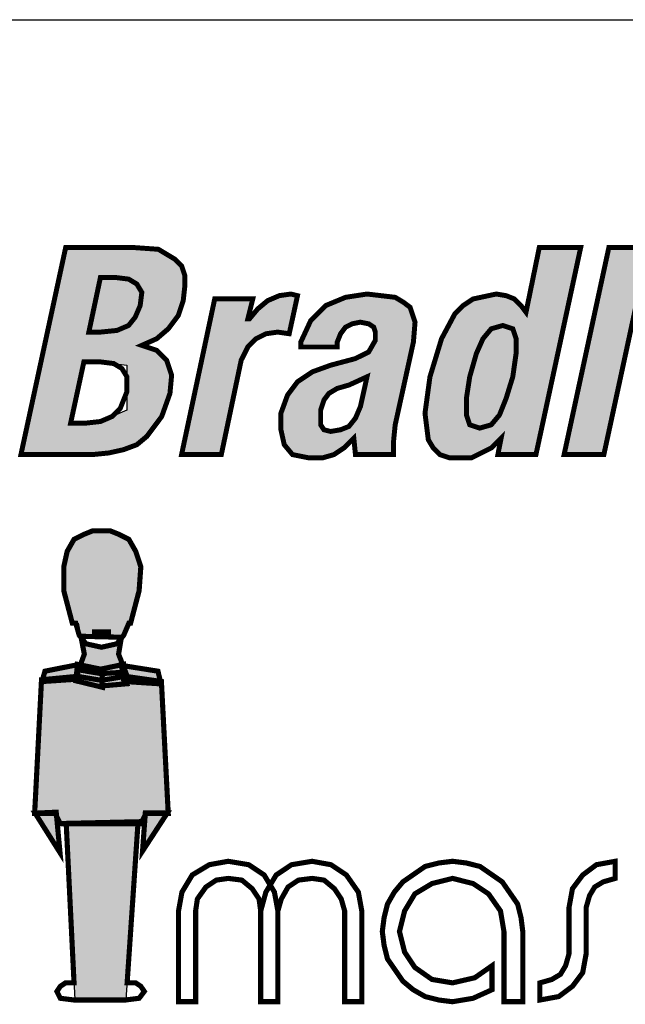
# Model space of a CAD drawing. Extents: x 0 to 22, y 0 to 17.
# Drawn here: x 15.8 to 16.1, y 13.4 to 13.9 of the extents above; entities that cross this region are included whole.
import ezdxf

# ---------------------------------------------------------------- set-up
doc = ezdxf.new("R2010")
doc.units = 0
doc.header["$LTSCALE"] = 0.25
doc.layers.add('LAYER_1', color=7, linetype='CONTINUOUS')
doc.layers.add('OBJECT', color=7, linetype='CONTINUOUS')

# ---------------------------------------------------------------- blocks, each defined once
blk = doc.blocks.new('*U204')
at = {"layer": 'OBJECT', "linetype": 'CONTINUOUS'}
for p, q in [((15.82054, 13.79597), (15.82036, 13.79515)), ((15.8547, 13.79597), (15.86609, 13.79515)), ((15.82036, 13.79515), (15.81931, 13.79027)), ((15.86609, 13.79515), (15.87422, 13.79027)), ((15.8186, 13.78702), (15.81755, 13.78214)), ((15.81931, 13.79027), (15.8186, 13.78702)), ((15.87422, 13.79027), (15.87748, 13.78702)), ((15.87748, 13.78702), (15.87911, 13.78214)), ((15.81755, 13.78214), (15.8165, 13.77726)), ((15.87911, 13.78214), (15.87911, 13.77726)), ((15.8165, 13.77726), (15.81492, 13.76994)), ((15.87911, 13.77726), (15.87829, 13.76994)), ((15.81492, 13.76994), (15.81333, 13.76262)), ((15.87829, 13.76994), (15.87585, 13.76262)), ((15.81333, 13.76262), (15.81193, 13.75611)), ((15.87585, 13.76262), (15.87097, 13.75611)), ((15.81193, 13.75611), (15.81087, 13.75123)), ((15.87097, 13.75611), (15.86528, 13.75123)), ((15.81017, 13.74797), (15.80964, 13.74553)), ((15.81087, 13.75123), (15.81017, 13.74797)), ((15.86528, 13.75123), (15.85796, 13.74797)), ((15.85796, 13.74797), (15.86528, 13.74553)), ((15.80964, 13.74553), (15.80863, 13.74083)), ((15.86528, 13.74553), (15.86998, 13.74083)), ((15.80863, 13.74083), (15.80191, 13.70974)), ((15.8297, 13.74083), (15.82298, 13.70974)), ((15.8297, 13.74083), (15.83111, 13.74065)), ((15.83111, 13.74065), (15.85063, 13.73821)), ((15.85063, 13.73821), (15.85063, 13.73333)), ((15.86998, 13.74083), (15.87016, 13.74065)), ((15.87016, 13.74065), (15.87097, 13.73821)), ((15.87097, 13.73821), (15.8726, 13.73333)), ((15.85063, 13.73333), (15.85063, 13.72438)), ((15.8726, 13.73333), (15.87178, 13.72438)), ((15.85063, 13.72438), (15.85063, 13.71613)), ((15.87178, 13.72438), (15.86884, 13.71613)), ((15.84331, 13.713), (15.83572, 13.70974)), ((15.85063, 13.71613), (15.84331, 13.713)), ((15.86772, 13.713), (15.86528, 13.70974)), ((15.86884, 13.71613), (15.86772, 13.713)), ((15.80191, 13.70974), (15.80051, 13.70323)), ((15.86528, 13.70974), (15.8604, 13.70323)), ((15.79963, 13.69917), (15.7991, 13.69673)), ((15.80051, 13.70323), (15.79963, 13.69917)), ((15.85552, 13.69917), (15.84901, 13.69673)), ((15.8604, 13.70323), (15.85552, 13.69917)), ((15.79875, 13.6951), (15.79857, 13.69429)), ((15.7991, 13.69673), (15.79875, 13.6951)), ((15.84169, 13.6951), (15.83355, 13.69429)), ((15.84901, 13.69673), (15.84169, 13.6951))]:
    blk.add_line(p, q, dxfattribs=at)
for points in [[(15.82054, 13.79597), (15.82036, 13.79515), (15.86609, 13.79515)], [(15.82036, 13.79515), (15.81931, 13.79027), (15.87422, 13.79027)], [(15.8186, 13.78702), (15.81755, 13.78214), (15.87911, 13.78214)], [(15.81931, 13.79027), (15.8186, 13.78702), (15.87748, 13.78702)], [(15.81755, 13.78214), (15.8165, 13.77726), (15.87911, 13.77726)], [(15.8165, 13.77726), (15.81492, 13.76994), (15.87829, 13.76994)], [(15.81492, 13.76994), (15.81333, 13.76262), (15.87585, 13.76262)], [(15.81333, 13.76262), (15.81193, 13.75611), (15.87097, 13.75611)], [(15.81193, 13.75611), (15.81087, 13.75123), (15.86528, 13.75123)], [(15.81017, 13.74797), (15.80964, 13.74553), (15.86528, 13.74553)], [(15.81087, 13.75123), (15.81017, 13.74797), (15.85796, 13.74797)], [(15.80964, 13.74553), (15.80863, 13.74083), (15.86998, 13.74083)], [(15.80863, 13.74083), (15.80191, 13.70974), (15.82298, 13.70974)], [(15.8297, 13.74083), (15.83111, 13.74065), (15.87016, 13.74065)], [(15.83111, 13.74065), (15.85063, 13.73821), (15.87097, 13.73821)], [(15.85063, 13.73821), (15.85063, 13.73333), (15.8726, 13.73333)], [(15.85063, 13.73333), (15.85063, 13.72438), (15.87178, 13.72438)], [(15.85063, 13.72438), (15.85063, 13.71613), (15.86884, 13.71613)], [(15.84331, 13.713), (15.83572, 13.70974), (15.86528, 13.70974)], [(15.85063, 13.71613), (15.84331, 13.713), (15.86772, 13.713)], [(15.80191, 13.70974), (15.80051, 13.70323), (15.8604, 13.70323)], [(15.79963, 13.69917), (15.7991, 13.69673), (15.84901, 13.69673)], [(15.80051, 13.70323), (15.79963, 13.69917), (15.85552, 13.69917)], [(15.79875, 13.6951), (15.79857, 13.69429), (15.83355, 13.69429)], [(15.7991, 13.69673), (15.79875, 13.6951), (15.84169, 13.6951)]]:
    blk.add_solid(points, dxfattribs=at)
at = {"layer": 'OBJECT', "linetype": 'CONTINUOUS', "extrusion": (0, 0, -1)}
for points in [[(-15.82054, 13.79597), (-15.8547, 13.79597), (-15.86609, 13.79515)], [(-15.82036, 13.79515), (-15.86609, 13.79515), (-15.87422, 13.79027)], [(-15.8186, 13.78702), (-15.87748, 13.78702), (-15.87911, 13.78214)], [(-15.81931, 13.79027), (-15.87422, 13.79027), (-15.87748, 13.78702)], [(-15.81755, 13.78214), (-15.87911, 13.78214), (-15.87911, 13.77726)], [(-15.8165, 13.77726), (-15.87911, 13.77726), (-15.87829, 13.76994)], [(-15.81492, 13.76994), (-15.87829, 13.76994), (-15.87585, 13.76262)], [(-15.81333, 13.76262), (-15.87585, 13.76262), (-15.87097, 13.75611)], [(-15.81193, 13.75611), (-15.87097, 13.75611), (-15.86528, 13.75123)], [(-15.81017, 13.74797), (-15.85796, 13.74797), (-15.86528, 13.74553)], [(-15.81087, 13.75123), (-15.86528, 13.75123), (-15.85796, 13.74797)], [(-15.80964, 13.74553), (-15.86528, 13.74553), (-15.86998, 13.74083)], [(-15.80863, 13.74083), (-15.8297, 13.74083), (-15.82298, 13.70974)], [(-15.8297, 13.74083), (-15.86998, 13.74083), (-15.87016, 13.74065)], [(-15.83111, 13.74065), (-15.87016, 13.74065), (-15.87097, 13.73821)], [(-15.85063, 13.73821), (-15.87097, 13.73821), (-15.8726, 13.73333)], [(-15.85063, 13.73333), (-15.8726, 13.73333), (-15.87178, 13.72438)], [(-15.85063, 13.72438), (-15.87178, 13.72438), (-15.86884, 13.71613)], [(-15.84331, 13.713), (-15.86772, 13.713), (-15.86528, 13.70974)], [(-15.85063, 13.71613), (-15.86884, 13.71613), (-15.86772, 13.713)], [(-15.80191, 13.70974), (-15.86528, 13.70974), (-15.8604, 13.70323)], [(-15.79963, 13.69917), (-15.85552, 13.69917), (-15.84901, 13.69673)], [(-15.80051, 13.70323), (-15.8604, 13.70323), (-15.85552, 13.69917)], [(-15.79875, 13.6951), (-15.84169, 13.6951), (-15.83355, 13.69429)], [(-15.7991, 13.69673), (-15.84901, 13.69673), (-15.84169, 13.6951)]]:
    blk.add_solid(points, dxfattribs=at)
blk = doc.blocks.new('*U205')
at = {"layer": 'OBJECT', "linetype": 'CONTINUOUS'}
for p, q in [((15.92547, 13.77238), (15.91978, 13.76994)), ((15.93117, 13.77319), (15.92547, 13.77238)), ((15.93442, 13.77238), (15.93117, 13.77319)), ((15.93442, 13.77238), (15.93389, 13.76994)), ((15.89375, 13.77075), (15.89167, 13.76099)), ((15.91246, 13.77075), (15.91002, 13.76099)), ((15.91978, 13.76994), (15.9149, 13.76587)), ((15.93389, 13.76994), (15.933, 13.76587)), ((15.9149, 13.76587), (15.91083, 13.76099)), ((15.933, 13.76587), (15.93194, 13.76099)), ((15.89167, 13.76099), (15.89029, 13.75448)), ((15.93194, 13.76099), (15.93053, 13.75448)), ((15.89011, 13.75367), (15.88959, 13.75123)), ((15.89029, 13.75448), (15.89011, 13.75367)), ((15.91896, 13.75367), (15.91408, 13.75123)), ((15.93053, 13.75448), (15.93035, 13.75367)), ((15.88873, 13.74716), (15.88734, 13.74065)), ((15.88959, 13.75123), (15.88873, 13.74716)), ((15.91002, 13.74716), (15.90676, 13.74065)), ((15.91408, 13.75123), (15.91002, 13.74716)), ((15.88734, 13.74065), (15.87748, 13.69429)), ((15.90676, 13.74065), (15.897, 13.69429))]:
    blk.add_line(p, q, dxfattribs=at)
for points in [[(15.92547, 13.77238), (15.91978, 13.76994), (15.93389, 13.76994)], [(15.93117, 13.77319), (15.92547, 13.77238), (15.93442, 13.77238)], [(15.89375, 13.77075), (15.89167, 13.76099), (15.91002, 13.76099)], [(15.91978, 13.76994), (15.9149, 13.76587), (15.933, 13.76587)], [(15.9149, 13.76587), (15.91083, 13.76099), (15.93194, 13.76099)], [(15.89167, 13.76099), (15.89029, 13.75448), (15.93053, 13.75448)], [(15.89011, 13.75367), (15.88959, 13.75123), (15.91408, 13.75123)], [(15.89029, 13.75448), (15.89011, 13.75367), (15.91896, 13.75367)], [(15.88873, 13.74716), (15.88734, 13.74065), (15.90676, 13.74065)], [(15.88959, 13.75123), (15.88873, 13.74716), (15.91002, 13.74716)], [(15.88734, 13.74065), (15.87748, 13.69429), (15.897, 13.69429)]]:
    blk.add_solid(points, dxfattribs=at)
at = {"layer": 'OBJECT', "linetype": 'CONTINUOUS', "extrusion": (0, 0, -1)}
for points in [[(-15.92547, 13.77238), (-15.93442, 13.77238), (-15.93389, 13.76994)], [(-15.89375, 13.77075), (-15.91246, 13.77075), (-15.91002, 13.76099)], [(-15.91978, 13.76994), (-15.93389, 13.76994), (-15.933, 13.76587)], [(-15.9149, 13.76587), (-15.933, 13.76587), (-15.93194, 13.76099)], [(-15.89167, 13.76099), (-15.93194, 13.76099), (-15.93053, 13.75448)], [(-15.89011, 13.75367), (-15.91896, 13.75367), (-15.91408, 13.75123)], [(-15.89029, 13.75448), (-15.92466, 13.75448), (-15.91896, 13.75367)], [(-15.92466, 13.75448), (-15.93053, 13.75448), (-15.93035, 13.75367)], [(-15.88873, 13.74716), (-15.91002, 13.74716), (-15.90676, 13.74065)], [(-15.88959, 13.75123), (-15.91408, 13.75123), (-15.91002, 13.74716)], [(-15.88734, 13.74065), (-15.90676, 13.74065), (-15.897, 13.69429)]]:
    blk.add_solid(points, dxfattribs=at)
blk = doc.blocks.new('*U206')
at = {"layer": 'OBJECT', "linetype": 'CONTINUOUS'}
for p, q in [((15.95801, 13.77156), (15.95215, 13.76912)), ((15.96858, 13.77319), (15.95801, 13.77156)), ((15.98241, 13.77156), (15.96858, 13.77319)), ((15.98241, 13.77156), (15.98648, 13.76912)), ((15.94743, 13.76668), (15.94093, 13.76017)), ((15.94825, 13.7675), (15.94743, 13.76668)), ((15.95215, 13.76912), (15.94825, 13.7675)), ((15.98648, 13.76912), (15.98865, 13.7675)), ((15.98865, 13.7675), (15.98973, 13.76668)), ((15.98973, 13.76668), (15.9919, 13.76017)), ((15.93943, 13.75692), (15.93792, 13.75367)), ((15.94018, 13.75855), (15.93943, 13.75692)), ((15.94055, 13.75936), (15.94018, 13.75855)), ((15.94093, 13.76017), (15.94055, 13.75936)), ((15.95801, 13.75692), (15.95557, 13.75367)), ((15.96126, 13.75855), (15.95801, 13.75692)), ((15.9694, 13.75855), (15.97184, 13.75692)), ((15.97184, 13.75692), (15.97265, 13.75448)), ((15.99197, 13.75692), (15.99177, 13.75448)), ((15.9919, 13.76017), (15.99217, 13.75936)), ((15.99211, 13.75855), (15.99197, 13.75692)), ((15.99217, 13.75936), (15.99211, 13.75855)), ((15.93792, 13.75367), (15.93605, 13.7496)), ((15.95557, 13.75367), (15.95394, 13.7496)), ((15.97265, 13.75448), (15.97265, 13.75041)), ((15.99177, 13.75448), (15.99143, 13.75041)), ((15.93605, 13.7496), (15.93605, 13.74716)), ((15.95394, 13.7496), (15.95394, 13.74716)), ((15.97219, 13.7496), (15.9694, 13.74472)), ((15.97265, 13.75041), (15.97219, 13.7496)), ((15.99136, 13.7496), (15.99029, 13.74472)), ((15.99143, 13.75041), (15.99136, 13.7496)), ((15.9694, 13.74472), (15.96289, 13.74147)), ((15.99029, 13.74472), (15.98957, 13.74147)), ((15.95069, 13.73821), (15.94174, 13.73496)), ((15.96289, 13.74147), (15.95069, 13.73821)), ((15.98885, 13.73821), (15.98814, 13.73496)), ((15.98957, 13.74147), (15.98885, 13.73821)), ((15.93808, 13.73252), (15.93442, 13.73008)), ((15.94174, 13.73496), (15.93808, 13.73252)), ((15.9876, 13.73252), (15.98707, 13.73008)), ((15.98814, 13.73496), (15.9876, 13.73252)), ((15.9332, 13.72845), (15.93198, 13.72682)), ((15.93442, 13.73008), (15.9332, 13.72845)), ((15.95964, 13.72845), (15.95394, 13.72682)), ((15.96322, 13.73008), (15.95964, 13.72845)), ((15.96804, 13.73008), (15.96533, 13.71788)), ((15.98707, 13.73008), (15.98438, 13.71788)), ((15.92954, 13.72357), (15.92865, 13.72113)), ((15.93015, 13.72438), (15.92954, 13.72357)), ((15.93198, 13.72682), (15.93015, 13.72438)), ((15.94926, 13.72357), (15.94743, 13.72113)), ((15.94987, 13.72438), (15.94926, 13.72357)), ((15.95394, 13.72682), (15.94987, 13.72438)), ((15.92865, 13.72113), (15.92688, 13.71625)), ((15.94743, 13.72113), (15.94581, 13.71625)), ((15.96533, 13.71788), (15.96289, 13.71218)), ((15.98438, 13.71788), (15.98313, 13.71218)), ((15.92688, 13.71625), (15.92628, 13.71462)), ((15.92628, 13.71462), (15.92628, 13.70893)), ((15.94581, 13.71625), (15.94581, 13.71462)), ((15.94581, 13.71462), (15.94581, 13.70893)), ((15.92628, 13.70893), (15.92628, 13.70649)), ((15.94581, 13.70893), (15.94743, 13.70649)), ((15.96029, 13.70893), (15.95964, 13.70811)), ((15.96289, 13.71218), (15.96029, 13.70893)), ((15.98241, 13.70893), (15.98233, 13.70811)), ((15.98313, 13.71218), (15.98241, 13.70893)), ((15.92628, 13.70649), (15.92647, 13.70567)), ((15.92647, 13.70567), (15.92719, 13.70242)), ((15.95964, 13.70811), (15.95557, 13.70649)), ((15.98209, 13.70567), (15.98176, 13.70242)), ((15.98217, 13.70649), (15.98209, 13.70567)), ((15.98233, 13.70811), (15.98217, 13.70649)), ((15.92719, 13.70242), (15.92791, 13.69917)), ((15.92791, 13.69917), (15.92927, 13.69754)), ((15.95882, 13.69917), (15.9572, 13.69754)), ((15.96208, 13.70242), (15.95882, 13.69917)), ((15.96208, 13.70242), (15.96224, 13.70079)), ((15.96224, 13.70079), (15.96289, 13.69429)), ((15.98176, 13.70242), (15.9816, 13.70079)), ((15.9816, 13.70079), (15.9816, 13.69429)), ((15.92927, 13.69754), (15.93198, 13.69429)), ((15.93198, 13.69429), (15.94011, 13.69266)), ((15.95231, 13.69429), (15.94662, 13.69266)), ((15.9572, 13.69754), (15.95231, 13.69429))]:
    blk.add_line(p, q, dxfattribs=at)
for points in [[(15.95801, 13.77156), (15.95215, 13.76912), (15.98648, 13.76912)], [(15.96858, 13.77319), (15.95801, 13.77156), (15.98241, 13.77156)], [(15.94743, 13.76668), (15.94093, 13.76017), (15.9919, 13.76017)], [(15.94825, 13.7675), (15.94743, 13.76668), (15.98973, 13.76668)], [(15.95215, 13.76912), (15.94825, 13.7675), (15.98865, 13.7675)], [(15.93943, 13.75692), (15.93792, 13.75367), (15.95557, 13.75367)], [(15.94018, 13.75855), (15.93943, 13.75692), (15.95801, 13.75692)], [(15.94055, 13.75936), (15.94018, 13.75855), (15.96126, 13.75855)], [(15.94093, 13.76017), (15.94055, 13.75936), (15.99217, 13.75936)], [(15.96533, 13.75936), (15.9694, 13.75855), (15.99211, 13.75855)], [(15.9694, 13.75855), (15.97184, 13.75692), (15.99197, 13.75692)], [(15.97184, 13.75692), (15.97265, 13.75448), (15.99177, 13.75448)], [(15.93792, 13.75367), (15.93605, 13.7496), (15.95394, 13.7496)], [(15.97265, 13.75448), (15.97265, 13.75041), (15.99143, 13.75041)], [(15.93605, 13.7496), (15.93605, 13.74716), (15.95394, 13.74716)], [(15.97219, 13.7496), (15.9694, 13.74472), (15.99029, 13.74472)], [(15.97265, 13.75041), (15.97219, 13.7496), (15.99136, 13.7496)], [(15.9694, 13.74472), (15.96289, 13.74147), (15.98957, 13.74147)], [(15.95069, 13.73821), (15.94174, 13.73496), (15.98814, 13.73496)], [(15.96289, 13.74147), (15.95069, 13.73821), (15.98885, 13.73821)], [(15.93808, 13.73252), (15.93442, 13.73008), (15.96322, 13.73008)], [(15.94174, 13.73496), (15.93808, 13.73252), (15.9876, 13.73252)], [(15.96858, 13.73252), (15.96804, 13.73008), (15.98707, 13.73008)], [(15.9332, 13.72845), (15.93198, 13.72682), (15.95394, 13.72682)], [(15.93442, 13.73008), (15.9332, 13.72845), (15.95964, 13.72845)], [(15.96804, 13.73008), (15.96533, 13.71788), (15.98438, 13.71788)], [(15.92954, 13.72357), (15.92865, 13.72113), (15.94743, 13.72113)], [(15.93015, 13.72438), (15.92954, 13.72357), (15.94926, 13.72357)], [(15.93198, 13.72682), (15.93015, 13.72438), (15.94987, 13.72438)], [(15.92865, 13.72113), (15.92688, 13.71625), (15.94581, 13.71625)], [(15.96533, 13.71788), (15.96289, 13.71218), (15.98313, 13.71218)], [(15.92688, 13.71625), (15.92628, 13.71462), (15.94581, 13.71462)], [(15.92628, 13.71462), (15.92628, 13.70893), (15.94581, 13.70893)], [(15.92628, 13.70893), (15.92628, 13.70649), (15.94743, 13.70649)], [(15.96029, 13.70893), (15.95964, 13.70811), (15.98233, 13.70811)], [(15.96289, 13.71218), (15.96029, 13.70893), (15.98241, 13.70893)], [(15.92628, 13.70649), (15.92647, 13.70567), (15.95069, 13.70567)], [(15.92647, 13.70567), (15.92719, 13.70242), (15.98176, 13.70242)], [(15.95557, 13.70649), (15.95069, 13.70567), (15.98209, 13.70567)], [(15.95964, 13.70811), (15.95557, 13.70649), (15.98217, 13.70649)], [(15.92719, 13.70242), (15.92791, 13.69917), (15.95882, 13.69917)], [(15.92791, 13.69917), (15.92927, 13.69754), (15.9572, 13.69754)], [(15.96208, 13.70242), (15.96224, 13.70079), (15.9816, 13.70079)], [(15.96224, 13.70079), (15.96289, 13.69429), (15.9816, 13.69429)], [(15.92927, 13.69754), (15.93198, 13.69429), (15.95231, 13.69429)], [(15.93198, 13.69429), (15.94011, 13.69266), (15.94662, 13.69266)]]:
    blk.add_solid(points, dxfattribs=at)
at = {"layer": 'OBJECT', "linetype": 'CONTINUOUS', "extrusion": (0, 0, -1)}
for points in [[(-15.95801, 13.77156), (-15.98241, 13.77156), (-15.98648, 13.76912)], [(-15.94743, 13.76668), (-15.98973, 13.76668), (-15.9919, 13.76017)], [(-15.94825, 13.7675), (-15.98865, 13.7675), (-15.98973, 13.76668)], [(-15.95215, 13.76912), (-15.98648, 13.76912), (-15.98865, 13.7675)], [(-15.93943, 13.75692), (-15.95801, 13.75692), (-15.95557, 13.75367)], [(-15.94018, 13.75855), (-15.96126, 13.75855), (-15.95801, 13.75692)], [(-15.94055, 13.75936), (-15.96533, 13.75936), (-15.96126, 13.75855)], [(-15.94093, 13.76017), (-15.9919, 13.76017), (-15.99217, 13.75936)], [(-15.96533, 13.75936), (-15.99217, 13.75936), (-15.99211, 13.75855)], [(-15.9694, 13.75855), (-15.99211, 13.75855), (-15.99197, 13.75692)], [(-15.97184, 13.75692), (-15.99197, 13.75692), (-15.99177, 13.75448)], [(-15.93792, 13.75367), (-15.95557, 13.75367), (-15.95394, 13.7496)], [(-15.97265, 13.75448), (-15.99177, 13.75448), (-15.99143, 13.75041)], [(-15.93605, 13.7496), (-15.95394, 13.7496), (-15.95394, 13.74716)], [(-15.97219, 13.7496), (-15.99136, 13.7496), (-15.99029, 13.74472)], [(-15.97265, 13.75041), (-15.99143, 13.75041), (-15.99136, 13.7496)], [(-15.9694, 13.74472), (-15.99029, 13.74472), (-15.98957, 13.74147)], [(-15.95069, 13.73821), (-15.98885, 13.73821), (-15.98814, 13.73496)], [(-15.96289, 13.74147), (-15.98957, 13.74147), (-15.98885, 13.73821)], [(-15.93808, 13.73252), (-15.96858, 13.73252), (-15.96322, 13.73008)], [(-15.94174, 13.73496), (-15.98814, 13.73496), (-15.9876, 13.73252)], [(-15.96858, 13.73252), (-15.9876, 13.73252), (-15.98707, 13.73008)], [(-15.9332, 13.72845), (-15.95964, 13.72845), (-15.95394, 13.72682)], [(-15.93442, 13.73008), (-15.96322, 13.73008), (-15.95964, 13.72845)], [(-15.96804, 13.73008), (-15.98707, 13.73008), (-15.98438, 13.71788)], [(-15.92954, 13.72357), (-15.94926, 13.72357), (-15.94743, 13.72113)], [(-15.93015, 13.72438), (-15.94987, 13.72438), (-15.94926, 13.72357)], [(-15.93198, 13.72682), (-15.95394, 13.72682), (-15.94987, 13.72438)], [(-15.92865, 13.72113), (-15.94743, 13.72113), (-15.94581, 13.71625)], [(-15.96533, 13.71788), (-15.98438, 13.71788), (-15.98313, 13.71218)], [(-15.92628, 13.71462), (-15.94581, 13.71462), (-15.94581, 13.70893)], [(-15.92688, 13.71625), (-15.94581, 13.71625), (-15.94581, 13.71462)], [(-15.92628, 13.70893), (-15.94581, 13.70893), (-15.94743, 13.70649)], [(-15.96029, 13.70893), (-15.98241, 13.70893), (-15.98233, 13.70811)], [(-15.96289, 13.71218), (-15.98313, 13.71218), (-15.98241, 13.70893)], [(-15.92628, 13.70649), (-15.94743, 13.70649), (-15.95069, 13.70567)], [(-15.92647, 13.70567), (-15.98209, 13.70567), (-15.98176, 13.70242)], [(-15.95557, 13.70649), (-15.98217, 13.70649), (-15.98209, 13.70567)], [(-15.95964, 13.70811), (-15.98233, 13.70811), (-15.98217, 13.70649)], [(-15.92719, 13.70242), (-15.96208, 13.70242), (-15.95882, 13.69917)], [(-15.92791, 13.69917), (-15.95882, 13.69917), (-15.9572, 13.69754)], [(-15.96208, 13.70242), (-15.98176, 13.70242), (-15.9816, 13.70079)], [(-15.96224, 13.70079), (-15.9816, 13.70079), (-15.9816, 13.69429)], [(-15.92927, 13.69754), (-15.9572, 13.69754), (-15.95231, 13.69429)], [(-15.93198, 13.69429), (-15.95231, 13.69429), (-15.94662, 13.69266)]]:
    blk.add_solid(points, dxfattribs=at)
blk = doc.blocks.new('*U207')
at = {"layer": 'OBJECT', "linetype": 'CONTINUOUS'}
for p, q in [((16.05318, 13.79597), (16.04667, 13.76424)), ((16.07352, 13.79597), (16.06667, 13.76424)), ((16.02824, 13.77238), (16.02064, 13.77075)), ((16.03203, 13.77319), (16.02824, 13.77238)), ((16.03691, 13.77238), (16.03203, 13.77319)), ((16.03691, 13.77238), (16.04098, 13.77075)), ((16.01576, 13.7675), (16.01251, 13.76424)), ((16.02064, 13.77075), (16.01576, 13.7675)), ((16.04098, 13.77075), (16.04423, 13.7675)), ((16.04423, 13.7675), (16.04667, 13.76424)), ((16.0117, 13.76343), (16.00519, 13.75123)), ((16.01251, 13.76424), (16.0117, 13.76343)), ((16.06649, 13.76343), (16.06385, 13.75123)), ((16.06667, 13.76424), (16.06649, 13.76343)), ((16.00519, 13.75123), (15.99949, 13.73252)), ((16.06385, 13.75123), (16.05981, 13.73252)), ((15.99949, 13.73252), (15.99705, 13.71462)), ((16.05981, 13.73252), (16.05595, 13.71462)), ((15.99705, 13.71462), (15.99858, 13.70242)), ((16.05595, 13.71462), (16.05331, 13.70242)), ((15.99858, 13.70242), (15.99868, 13.70161)), ((15.99868, 13.70161), (16.00112, 13.69754)), ((16.03366, 13.70161), (16.02959, 13.69754)), ((16.03447, 13.70242), (16.03285, 13.69429)), ((16.03447, 13.70242), (16.03366, 13.70161)), ((16.05331, 13.70242), (16.05155, 13.69429)), ((16.00112, 13.69754), (16.00356, 13.6951)), ((16.00356, 13.6951), (16.00438, 13.69429)), ((16.00438, 13.69429), (16.00926, 13.69266)), ((16.02308, 13.69429), (16.01983, 13.69266)), ((16.02471, 13.6951), (16.02308, 13.69429)), ((16.02959, 13.69754), (16.02471, 13.6951))]:
    blk.add_line(p, q, dxfattribs=at)
for points in [[(16.05318, 13.79597), (16.04667, 13.76424), (16.06667, 13.76424)], [(16.02824, 13.77238), (16.02064, 13.77075), (16.04098, 13.77075)], [(16.03203, 13.77319), (16.02824, 13.77238), (16.03691, 13.77238)], [(16.01576, 13.7675), (16.01251, 13.76424), (16.04667, 13.76424)], [(16.02064, 13.77075), (16.01576, 13.7675), (16.04423, 13.7675)], [(16.0117, 13.76343), (16.00519, 13.75123), (16.06385, 13.75123)], [(16.01251, 13.76424), (16.0117, 13.76343), (16.06649, 13.76343)], [(16.00519, 13.75123), (15.99949, 13.73252), (16.05981, 13.73252)], [(15.99949, 13.73252), (15.99705, 13.71462), (16.05595, 13.71462)], [(15.99705, 13.71462), (15.99858, 13.70242), (16.05331, 13.70242)], [(15.99858, 13.70242), (15.99868, 13.70161), (16.03366, 13.70161)], [(15.99868, 13.70161), (16.00112, 13.69754), (16.02959, 13.69754)], [(16.03447, 13.70242), (16.03285, 13.69429), (16.05155, 13.69429)], [(16.00112, 13.69754), (16.00356, 13.6951), (16.02471, 13.6951)], [(16.00356, 13.6951), (16.00438, 13.69429), (16.02308, 13.69429)], [(16.00438, 13.69429), (16.00926, 13.69266), (16.01983, 13.69266)]]:
    blk.add_solid(points, dxfattribs=at)
at = {"layer": 'OBJECT', "linetype": 'CONTINUOUS', "extrusion": (0, 0, -1)}
for points in [[(-16.05318, 13.79597), (-16.07352, 13.79597), (-16.06667, 13.76424)], [(-16.02824, 13.77238), (-16.03691, 13.77238), (-16.04098, 13.77075)], [(-16.01576, 13.7675), (-16.04423, 13.7675), (-16.04667, 13.76424)], [(-16.02064, 13.77075), (-16.04098, 13.77075), (-16.04423, 13.7675)], [(-16.0117, 13.76343), (-16.06649, 13.76343), (-16.06385, 13.75123)], [(-16.01251, 13.76424), (-16.06667, 13.76424), (-16.06649, 13.76343)], [(-16.00519, 13.75123), (-16.06385, 13.75123), (-16.05981, 13.73252)], [(-15.99949, 13.73252), (-16.05981, 13.73252), (-16.05595, 13.71462)], [(-15.99705, 13.71462), (-16.05595, 13.71462), (-16.05331, 13.70242)], [(-15.99858, 13.70242), (-16.03447, 13.70242), (-16.03366, 13.70161)], [(-15.99868, 13.70161), (-16.03366, 13.70161), (-16.02959, 13.69754)], [(-16.03447, 13.70242), (-16.05331, 13.70242), (-16.05155, 13.69429)], [(-16.00112, 13.69754), (-16.02959, 13.69754), (-16.02471, 13.6951)], [(-16.00356, 13.6951), (-16.02471, 13.6951), (-16.02308, 13.69429)], [(-16.00438, 13.69429), (-16.02308, 13.69429), (-16.01983, 13.69266)]]:
    blk.add_solid(points, dxfattribs=at)
blk = doc.blocks.new('*U213')
at = {"layer": 'OBJECT', "linetype": 'CONTINUOUS'}
for p, q in [((15.80863, 13.5828), (15.80849, 13.58001)), ((15.80868, 13.58368), (15.80863, 13.5828)), ((15.80917, 13.58373), (15.80868, 13.58368)), ((15.80916, 13.58368), (15.8089, 13.5828)), ((15.81454, 13.58318), (15.8089, 13.5828)), ((15.80916, 13.58368), (15.80917, 13.58373)), ((15.82259, 13.58373), (15.81454, 13.58318)), ((15.82561, 13.58394), (15.82259, 13.58373)), ((15.82559, 13.58373), (15.82554, 13.58318)), ((15.82554, 13.58318), (15.82711, 13.5828)), ((15.82559, 13.58373), (15.82561, 13.58394)), ((15.82711, 13.5828), (15.83855, 13.58001)), ((15.85051, 13.58277), (15.85068, 13.58172)), ((15.86644, 13.58172), (15.85051, 13.58277)), ((15.86705, 13.58292), (15.86707, 13.58284)), ((15.86757, 13.58284), (15.86705, 13.58292)), ((15.86707, 13.58284), (15.86735, 13.58166)), ((15.86757, 13.58284), (15.86763, 13.58166)), ((15.80849, 13.58001), (15.80534, 13.51862)), ((15.84999, 13.58166), (15.83854, 13.58068)), ((15.83854, 13.58068), (15.83855, 13.58001)), ((15.85068, 13.58172), (15.84999, 13.58166)), ((15.86644, 13.58172), (15.86735, 13.58166)), ((15.86763, 13.58166), (15.86768, 13.58068)), ((15.86768, 13.58068), (15.86772, 13.58001)), ((15.86772, 13.58001), (15.87091, 13.51862)), ((15.80532, 13.51814), (15.80531, 13.51806)), ((15.80534, 13.51862), (15.80532, 13.51814)), ((15.8159, 13.51862), (15.80554, 13.51814)), ((15.80554, 13.51814), (15.80558, 13.51806)), ((15.8159, 13.51862), (15.81593, 13.5183)), ((15.81593, 13.5183), (15.81603, 13.51726)), ((15.81603, 13.51726), (15.81608, 13.51673)), ((15.81608, 13.51673), (15.81748, 13.51393)), ((15.85933, 13.51673), (15.85793, 13.51393)), ((15.8596, 13.51726), (15.85933, 13.51673)), ((15.85967, 13.5183), (15.8596, 13.51726)), ((15.87052, 13.5183), (15.87037, 13.51806)), ((15.87091, 13.51862), (15.87092, 13.5183)), ((15.87092, 13.5183), (15.87093, 13.51806)), ((15.81748, 13.51393), (15.81788, 13.51312)), ((15.81788, 13.51312), (15.81793, 13.51302)), ((15.85612, 13.51393), (15.82081, 13.51312)), ((15.82081, 13.51312), (15.82082, 13.51302)), ((15.85612, 13.51393), (15.85605, 13.51302)), ((15.85793, 13.51393), (15.85747, 13.51302))]:
    blk.add_line(p, q, dxfattribs=at)
for points in [[(15.80863, 13.5828), (15.80849, 13.58001), (15.83855, 13.58001)], [(15.80868, 13.58368), (15.80863, 13.5828), (15.8089, 13.5828)], [(15.80917, 13.58373), (15.80868, 13.58368), (15.80916, 13.58368)], [(15.81454, 13.58318), (15.8089, 13.5828), (15.82711, 13.5828)], [(15.82259, 13.58373), (15.81454, 13.58318), (15.82554, 13.58318)], [(15.82561, 13.58394), (15.82259, 13.58373), (15.82559, 13.58373)], [(15.85051, 13.58277), (15.85068, 13.58172), (15.86644, 13.58172)], [(15.86705, 13.58292), (15.86707, 13.58284), (15.86757, 13.58284)], [(15.86707, 13.58284), (15.86735, 13.58166), (15.86763, 13.58166)], [(15.80849, 13.58001), (15.80534, 13.51862), (15.87091, 13.51862)], [(15.84999, 13.58166), (15.83854, 13.58068), (15.86768, 13.58068)], [(15.83854, 13.58068), (15.83855, 13.58001), (15.86772, 13.58001)], [(15.85068, 13.58172), (15.84999, 13.58166), (15.86735, 13.58166)], [(15.80532, 13.51814), (15.80531, 13.51806), (15.80558, 13.51806)], [(15.80534, 13.51862), (15.80532, 13.51814), (15.80554, 13.51814)], [(15.8159, 13.51862), (15.81593, 13.5183), (15.87092, 13.5183)], [(15.81593, 13.5183), (15.81603, 13.51726), (15.8596, 13.51726)], [(15.81603, 13.51726), (15.81608, 13.51673), (15.85933, 13.51673)], [(15.81608, 13.51673), (15.81748, 13.51393), (15.85793, 13.51393)], [(15.87052, 13.5183), (15.87037, 13.51806), (15.87093, 13.51806)], [(15.81748, 13.51393), (15.81788, 13.51312), (15.82081, 13.51312)], [(15.81788, 13.51312), (15.81793, 13.51302), (15.82082, 13.51302)], [(15.85612, 13.51393), (15.85605, 13.51302), (15.85747, 13.51302)]]:
    blk.add_solid(points, dxfattribs=at)
at = {"layer": 'OBJECT', "linetype": 'CONTINUOUS', "extrusion": (0, 0, -1)}
for points in [[(-15.80863, 13.5828), (-15.82711, 13.5828), (-15.83855, 13.58001)], [(-15.80868, 13.58368), (-15.80916, 13.58368), (-15.8089, 13.5828)], [(-15.81454, 13.58318), (-15.82554, 13.58318), (-15.82711, 13.5828)], [(-15.82259, 13.58373), (-15.82559, 13.58373), (-15.82554, 13.58318)], [(-15.86707, 13.58284), (-15.86757, 13.58284), (-15.86763, 13.58166)], [(-15.80849, 13.58001), (-15.86772, 13.58001), (-15.87091, 13.51862)], [(-15.83854, 13.58068), (-15.86768, 13.58068), (-15.86772, 13.58001)], [(-15.84999, 13.58166), (-15.86763, 13.58166), (-15.86768, 13.58068)], [(-15.85068, 13.58172), (-15.86644, 13.58172), (-15.86735, 13.58166)], [(-15.80532, 13.51814), (-15.80554, 13.51814), (-15.80558, 13.51806)], [(-15.80534, 13.51862), (-15.8159, 13.51862), (-15.80554, 13.51814)], [(-15.8159, 13.51862), (-15.87091, 13.51862), (-15.87092, 13.5183)], [(-15.81593, 13.5183), (-15.85967, 13.5183), (-15.8596, 13.51726)], [(-15.81603, 13.51726), (-15.8596, 13.51726), (-15.85933, 13.51673)], [(-15.81608, 13.51673), (-15.85933, 13.51673), (-15.85793, 13.51393)], [(-15.87052, 13.5183), (-15.87092, 13.5183), (-15.87093, 13.51806)], [(-15.81748, 13.51393), (-15.85612, 13.51393), (-15.82081, 13.51312)], [(-15.81788, 13.51312), (-15.82081, 13.51312), (-15.82082, 13.51302)], [(-15.85612, 13.51393), (-15.85793, 13.51393), (-15.85747, 13.51302)]]:
    blk.add_solid(points, dxfattribs=at)
blk = doc.blocks.new('*U214')
at = {"layer": 'OBJECT', "linetype": 'CONTINUOUS'}
for p, q in [((15.82082, 13.51302), (15.82508, 13.4264)), ((15.85605, 13.51302), (15.85017, 13.4264)), ((15.82508, 13.4264), (15.82508, 13.42636)), ((15.85017, 13.4264), (15.8499, 13.42636))]:
    blk.add_line(p, q, dxfattribs=at)
for points in [[(15.82082, 13.51302), (15.82508, 13.4264), (15.85017, 13.4264)], [(15.82508, 13.4264), (15.82508, 13.42636), (15.8499, 13.42636)]]:
    blk.add_solid(points, dxfattribs=at)
at = {"layer": 'OBJECT', "linetype": 'CONTINUOUS', "extrusion": (0, 0, -1)}
for points in [[(-15.82082, 13.51302), (-15.85605, 13.51302), (-15.85017, 13.4264)], [(-15.82508, 13.4264), (-15.85017, 13.4264), (-15.8499, 13.42636)]]:
    blk.add_solid(points, dxfattribs=at)
blk = doc.blocks.new('*U215')
at = {"layer": 'OBJECT', "linetype": 'CONTINUOUS'}
for p, q in [((15.82971, 13.65519), (15.82466, 13.65267)), ((15.83392, 13.65688), (15.82971, 13.65519)), ((15.84233, 13.65688), (15.84654, 13.65519)), ((15.84654, 13.65519), (15.85158, 13.65267)), ((15.82466, 13.65267), (15.8213, 13.64678)), ((15.85158, 13.65267), (15.85495, 13.64678)), ((15.8213, 13.64678), (15.81962, 13.63921)), ((15.85495, 13.64678), (15.85747, 13.63921)), ((15.81962, 13.63921), (15.81962, 13.62743)), ((15.85747, 13.63921), (15.85663, 13.62743)), ((15.81962, 13.62743), (15.82248, 13.61653)), ((15.85663, 13.62743), (15.85376, 13.61653)), ((15.82248, 13.61653), (15.82382, 13.61145)), ((15.85376, 13.61653), (15.85158, 13.61145)), ((15.82675, 13.61145), (15.8279, 13.60556)), ((15.85158, 13.61145), (15.84906, 13.60556)), ((15.8279, 13.60556), (15.828, 13.60505)), ((15.84826, 13.60456), (15.828, 13.60505)), ((15.84866, 13.60505), (15.84826, 13.60456)), ((15.84906, 13.60556), (15.84866, 13.60505))]:
    blk.add_line(p, q, dxfattribs=at)
for points in [[(15.82971, 13.65519), (15.82466, 13.65267), (15.85158, 13.65267)], [(15.83392, 13.65688), (15.82971, 13.65519), (15.84654, 13.65519)], [(15.82466, 13.65267), (15.8213, 13.64678), (15.85495, 13.64678)], [(15.8213, 13.64678), (15.81962, 13.63921), (15.85747, 13.63921)], [(15.81962, 13.63921), (15.81962, 13.62743), (15.85663, 13.62743)], [(15.81962, 13.62743), (15.82248, 13.61653), (15.85376, 13.61653)], [(15.82248, 13.61653), (15.82382, 13.61145), (15.85158, 13.61145)], [(15.82675, 13.61145), (15.8279, 13.60556), (15.84906, 13.60556)], [(15.8279, 13.60556), (15.828, 13.60505), (15.84866, 13.60505)]]:
    blk.add_solid(points, dxfattribs=at)
at = {"layer": 'OBJECT', "linetype": 'CONTINUOUS', "extrusion": (0, 0, -1)}
for points in [[(-15.82971, 13.65519), (-15.84654, 13.65519), (-15.85158, 13.65267)], [(-15.83392, 13.65688), (-15.84233, 13.65688), (-15.84654, 13.65519)], [(-15.82466, 13.65267), (-15.85158, 13.65267), (-15.85495, 13.64678)], [(-15.8213, 13.64678), (-15.85495, 13.64678), (-15.85747, 13.63921)], [(-15.81962, 13.63921), (-15.85747, 13.63921), (-15.85663, 13.62743)], [(-15.81962, 13.62743), (-15.85663, 13.62743), (-15.85376, 13.61653)], [(-15.82248, 13.61653), (-15.85376, 13.61653), (-15.85158, 13.61145)], [(-15.82675, 13.61145), (-15.85158, 13.61145), (-15.84906, 13.60556)], [(-15.8279, 13.60556), (-15.84906, 13.60556), (-15.84866, 13.60505)], [(-15.828, 13.60505), (-15.84866, 13.60505), (-15.84826, 13.60456)]]:
    blk.add_solid(points, dxfattribs=at)
blk = doc.blocks.new('*U216')
at = {"layer": 'OBJECT', "linetype": 'CONTINUOUS'}
for p, q in [((15.82971, 13.65519), (15.82466, 13.65267)), ((15.83392, 13.65688), (15.82971, 13.65519)), ((15.84233, 13.65688), (15.84654, 13.65519)), ((15.84654, 13.65519), (15.85158, 13.65267)), ((15.82466, 13.65267), (15.8213, 13.64678)), ((15.85158, 13.65267), (15.85495, 13.64678)), ((15.8213, 13.64678), (15.81962, 13.63921)), ((15.85495, 13.64678), (15.85747, 13.63921)), ((15.81962, 13.63921), (15.81962, 13.62743)), ((15.85747, 13.63921), (15.85663, 13.62743)), ((15.81962, 13.62743), (15.82248, 13.61653)), ((15.85663, 13.62743), (15.85376, 13.61653)), ((15.82248, 13.61653), (15.82382, 13.61145)), ((15.85376, 13.61653), (15.85158, 13.61145)), ((15.82675, 13.61145), (15.8279, 13.60556)), ((15.85158, 13.61145), (15.84906, 13.60556)), ((15.8279, 13.60556), (15.828, 13.60505)), ((15.84826, 13.60456), (15.828, 13.60505)), ((15.84866, 13.60505), (15.84826, 13.60456)), ((15.84906, 13.60556), (15.84866, 13.60505))]:
    blk.add_line(p, q, dxfattribs=at)
for points in [[(15.82971, 13.65519), (15.82466, 13.65267), (15.85158, 13.65267)], [(15.83392, 13.65688), (15.82971, 13.65519), (15.84654, 13.65519)], [(15.82466, 13.65267), (15.8213, 13.64678), (15.85495, 13.64678)], [(15.8213, 13.64678), (15.81962, 13.63921), (15.85747, 13.63921)], [(15.81962, 13.63921), (15.81962, 13.62743), (15.85663, 13.62743)], [(15.81962, 13.62743), (15.82248, 13.61653), (15.85376, 13.61653)], [(15.82248, 13.61653), (15.82382, 13.61145), (15.85158, 13.61145)], [(15.82675, 13.61145), (15.8279, 13.60556), (15.84906, 13.60556)], [(15.8279, 13.60556), (15.828, 13.60505), (15.84866, 13.60505)]]:
    blk.add_solid(points, dxfattribs=at)
at = {"layer": 'OBJECT', "linetype": 'CONTINUOUS', "extrusion": (0, 0, -1)}
for points in [[(-15.82971, 13.65519), (-15.84654, 13.65519), (-15.85158, 13.65267)], [(-15.83392, 13.65688), (-15.84233, 13.65688), (-15.84654, 13.65519)], [(-15.82466, 13.65267), (-15.85158, 13.65267), (-15.85495, 13.64678)], [(-15.8213, 13.64678), (-15.85495, 13.64678), (-15.85747, 13.63921)], [(-15.81962, 13.63921), (-15.85747, 13.63921), (-15.85663, 13.62743)], [(-15.81962, 13.62743), (-15.85663, 13.62743), (-15.85376, 13.61653)], [(-15.82248, 13.61653), (-15.85376, 13.61653), (-15.85158, 13.61145)], [(-15.82675, 13.61145), (-15.85158, 13.61145), (-15.84906, 13.60556)], [(-15.8279, 13.60556), (-15.84906, 13.60556), (-15.84866, 13.60505)], [(-15.828, 13.60505), (-15.84866, 13.60505), (-15.84826, 13.60456)]]:
    blk.add_solid(points, dxfattribs=at)
blk = doc.blocks.new('*U217')
at = {"layer": 'OBJECT', "linetype": 'CONTINUOUS'}
for p, q in [((15.82813, 13.60438), (15.8282, 13.60402)), ((15.82841, 13.60402), (15.82813, 13.60438)), ((15.8282, 13.60402), (15.82872, 13.60135)), ((15.82841, 13.60402), (15.83055, 13.60135)), ((15.84783, 13.60402), (15.8457, 13.60135)), ((15.84739, 13.60135), (15.84783, 13.60402)), ((15.82872, 13.60135), (15.82905, 13.59967)), ((15.82905, 13.59967), (15.82971, 13.5963)), ((15.8471, 13.59967), (15.84654, 13.5963)), ((15.84739, 13.60135), (15.8471, 13.59967)), ((15.82971, 13.5963), (15.82785, 13.59115)), ((15.84654, 13.5963), (15.84854, 13.59115)), ((15.82785, 13.59115), (15.82778, 13.59096)), ((15.83775, 13.58889), (15.82778, 13.59096)), ((15.84764, 13.59096), (15.83775, 13.58889)), ((15.84854, 13.59115), (15.84764, 13.59096))]:
    blk.add_line(p, q, dxfattribs=at)
for points in [[(15.82813, 13.60438), (15.8282, 13.60402), (15.82841, 13.60402)], [(15.8282, 13.60402), (15.82872, 13.60135), (15.83055, 13.60135)], [(15.84783, 13.60402), (15.8457, 13.60135), (15.84739, 13.60135)], [(15.82872, 13.60135), (15.82905, 13.59967), (15.83812, 13.59967)], [(15.82905, 13.59967), (15.82971, 13.5963), (15.84654, 13.5963)], [(15.8457, 13.60135), (15.83812, 13.59967), (15.8471, 13.59967)], [(15.82971, 13.5963), (15.82785, 13.59115), (15.84854, 13.59115)], [(15.82785, 13.59115), (15.82778, 13.59096), (15.84764, 13.59096)]]:
    blk.add_solid(points, dxfattribs=at)
at = {"layer": 'OBJECT', "linetype": 'CONTINUOUS', "extrusion": (0, 0, -1)}
for points in [[(-15.8282, 13.60402), (-15.82841, 13.60402), (-15.83055, 13.60135)], [(-15.82872, 13.60135), (-15.83055, 13.60135), (-15.83812, 13.59967)], [(-15.82905, 13.59967), (-15.8471, 13.59967), (-15.84654, 13.5963)], [(-15.8457, 13.60135), (-15.84739, 13.60135), (-15.8471, 13.59967)], [(-15.82971, 13.5963), (-15.84654, 13.5963), (-15.84854, 13.59115)], [(-15.82778, 13.59096), (-15.84764, 13.59096), (-15.83775, 13.58889)], [(-15.82785, 13.59115), (-15.84854, 13.59115), (-15.84764, 13.59096)]]:
    blk.add_solid(points, dxfattribs=at)

msp = doc.modelspace()

# ---------------------------------------------------------------- linework, layer by layer
at = {"layer": 'LAYER_1', "color": 7, "linetype": 'CONTINUOUS', "const_width": 0.00244}
for points in [[(15.82054, 13.79597), (15.8547, 13.79597), (15.86609, 13.79515), (15.87422, 13.79027), (15.87748, 13.78702), (15.87911, 13.78214), (15.87911, 13.77726), (15.87829, 13.76994), (15.87585, 13.76262), (15.87097, 13.75611), (15.86528, 13.75123), (15.85796, 13.74797), (15.86528, 13.74553), (15.87016, 13.74065), (15.8726, 13.73333), (15.87178, 13.72438), (15.86772, 13.713), (15.8604, 13.70323), (15.85552, 13.69917), (15.84901, 13.69673), (15.84169, 13.6951), (15.83355, 13.69429), (15.79857, 13.69429), (15.82054, 13.79597)], [(16.03447, 13.70242), (16.02959, 13.69754), (16.02471, 13.6951), (16.01983, 13.69266), (16.01495, 13.69266), (16.00926, 13.69266), (16.00438, 13.69429), (16.00112, 13.69754), (15.99868, 13.70161), (15.99705, 13.71462), (15.99949, 13.73252), (16.00519, 13.75123), (16.0117, 13.76343), (16.01576, 13.7675), (16.02064, 13.77075), (16.03203, 13.77319), (16.03691, 13.77238), (16.04098, 13.77075), (16.04423, 13.7675), (16.04667, 13.76424), (16.05318, 13.79597), (16.07352, 13.79597), (16.05155, 13.69429), (16.03285, 13.69429), (16.03447, 13.70242)], [(16.08735, 13.79597), (16.10687, 13.79597), (16.08491, 13.69429), (16.06538, 13.69429), (16.08735, 13.79597)], [(15.89375, 13.77075), (15.91246, 13.77075), (15.91002, 13.76099), (15.91083, 13.76099), (15.9149, 13.76587), (15.91978, 13.76994), (15.92547, 13.77238), (15.93117, 13.77319), (15.93442, 13.77238), (15.93035, 13.75367), (15.92466, 13.75448), (15.91896, 13.75367), (15.91408, 13.75123), (15.91002, 13.74716), (15.90676, 13.74065), (15.897, 13.69429), (15.87748, 13.69429), (15.89375, 13.77075)], [(15.93605, 13.74716), (15.93605, 13.7496), (15.94093, 13.76017), (15.94825, 13.7675), (15.95801, 13.77156), (15.96858, 13.77319), (15.98241, 13.77156), (15.98648, 13.76912), (15.98973, 13.76668), (15.99217, 13.75936), (15.99136, 13.7496), (15.98241, 13.70893), (15.9816, 13.70079), (15.9816, 13.69429), (15.96289, 13.69429), (15.96208, 13.70242), (15.9572, 13.69754), (15.95231, 13.69429), (15.94662, 13.69266), (15.94011, 13.69266), (15.93198, 13.69429), (15.92791, 13.69917), (15.92628, 13.70649), (15.92628, 13.71462), (15.92954, 13.72357), (15.93442, 13.73008), (15.94174, 13.73496), (15.95069, 13.73821), (15.96289, 13.74147), (15.9694, 13.74472), (15.97265, 13.75041), (15.97265, 13.75448), (15.97184, 13.75692), (15.9694, 13.75855), (15.96533, 13.75936), (15.96126, 13.75855), (15.95801, 13.75692), (15.95557, 13.75367), (15.95394, 13.7496), (15.95394, 13.74716), (15.93605, 13.74716)]]:
    msp.add_lwpolyline(points, dxfattribs=at)
at = {"layer": 'LAYER_1', "linetype": 'CONTINUOUS', "const_width": 0.00244}
for points in [[(15.83193, 13.75448), (15.83762, 13.75448), (15.84575, 13.75529), (15.85145, 13.75773), (15.8547, 13.7618), (15.85714, 13.7675), (15.85796, 13.774), (15.85552, 13.77807), (15.85145, 13.78051), (15.84494, 13.78132), (15.83762, 13.78132), (15.83193, 13.75448)], [(16.0239, 13.7073), (16.02959, 13.70893), (16.03366, 13.71381), (16.03691, 13.72194), (16.04017, 13.73252), (16.04179, 13.74391), (16.04179, 13.75123), (16.04017, 13.75611), (16.03529, 13.75773), (16.02959, 13.75611), (16.02552, 13.75123), (16.02227, 13.74391), (16.01902, 13.73252), (16.01739, 13.72194), (16.01739, 13.71381), (16.01902, 13.70893), (16.0239, 13.7073)], [(15.82298, 13.70974), (15.8303, 13.70974), (15.83762, 13.71055), (15.84331, 13.713), (15.84738, 13.71706), (15.85063, 13.7252), (15.85063, 13.73252), (15.84819, 13.73658), (15.84413, 13.73903), (15.83762, 13.73984), (15.82949, 13.73984), (15.82298, 13.70974)], [(15.96858, 13.73252), (15.95964, 13.72845), (15.95394, 13.72682), (15.94987, 13.72438), (15.94743, 13.72113), (15.94581, 13.71625), (15.94581, 13.70893), (15.94743, 13.70649), (15.95069, 13.70567), (15.95557, 13.70649), (15.95964, 13.70811), (15.96289, 13.71218), (15.96533, 13.71788), (15.96858, 13.73252)]]:
    msp.add_lwpolyline(points, dxfattribs=at)
at = {"layer": 'LAYER_1', "color": 7}
msp.add_solid([(16.08735, 13.79597), (16.10687, 13.79597), (16.06538, 13.69429), (16.08491, 13.69429)], dxfattribs=at)
at = {"layer": 'OBJECT', "color": 7}
msp.add_line((15.23765, 13.90795), (17.63184, 13.90795), dxfattribs=at)
at = {"layer": 'OBJECT', "color": 7, "linetype": 'CONTINUOUS', "const_width": 0.00252}
for points in [[(15.83812, 13.65688), (15.84233, 13.65688), (15.84654, 13.65519), (15.85158, 13.65267), (15.85495, 13.64678), (15.85747, 13.63921), (15.85663, 13.62743), (15.85243, 13.61145), (15.85158, 13.61145), (15.84906, 13.60556), (15.8457, 13.60135), (15.83812, 13.59967), (15.83055, 13.60135), (15.82719, 13.60556), (15.82551, 13.61145), (15.82382, 13.61145), (15.81962, 13.62743), (15.81962, 13.63921), (15.8213, 13.64678), (15.82466, 13.65267), (15.82971, 13.65519), (15.83392, 13.65688), (15.83812, 13.65688)], [(15.83476, 13.60556), (15.83812, 13.60556), (15.84149, 13.60556), (15.84149, 13.60724), (15.83812, 13.60724), (15.83476, 13.60724), (15.83476, 13.60556)], [(15.84793, 13.60457), (15.84654, 13.5963), (15.84999, 13.58742), (15.8378, 13.58671), (15.82691, 13.58856), (15.82971, 13.5963), (15.828, 13.60505), (15.84793, 13.60457)], [(15.82648, 13.58399), (15.8089, 13.5828), (15.81036, 13.58789), (15.82632, 13.59106), (15.82648, 13.58399)], [(15.83855, 13.58001), (15.82554, 13.58318), (15.82635, 13.59126), (15.83839, 13.58876), (15.83855, 13.58001)], [(15.83835, 13.58066), (15.85068, 13.58172), (15.84906, 13.59126), (15.83867, 13.58909), (15.83835, 13.58066)], [(15.84912, 13.58286), (15.86735, 13.58166), (15.86589, 13.58789), (15.84799, 13.59074), (15.84912, 13.58286)], [(15.83981, 13.58368), (15.8499, 13.58537), (15.86757, 13.58284), (15.87093, 13.51806), (15.86, 13.51806), (15.85747, 13.51302), (15.83981, 13.51302), (15.83644, 13.51302), (15.81793, 13.51302), (15.81541, 13.51806), (15.80531, 13.51806), (15.80868, 13.58368), (15.82635, 13.58537), (15.83644, 13.58368), (15.83981, 13.58368)], [(15.8159, 13.51862), (15.80554, 13.51814), (15.81777, 13.49874), (15.8159, 13.51862)], [(15.85967, 13.5183), (15.87052, 13.5183), (15.85832, 13.49956), (15.85967, 13.5183)], [(15.85074, 13.43478), (15.85495, 13.43478), (15.85747, 13.43309), (15.85916, 13.43057), (15.85663, 13.42721), (15.8499, 13.42636), (15.82466, 13.42636), (15.81793, 13.42721), (15.81625, 13.43057), (15.81793, 13.43309), (15.82046, 13.43478), (15.82466, 13.43478), (15.82081, 13.51312), (15.85612, 13.51393), (15.85074, 13.43478)], [(15.92478, 13.42552), (15.92478, 13.47011), (15.92309, 13.47936), (15.91805, 13.48778), (15.91047, 13.49283), (15.90038, 13.49451), (15.89113, 13.49283), (15.88271, 13.48778), (15.87766, 13.47936), (15.87598, 13.47011), (15.87598, 13.42552), (15.88439, 13.42552), (15.88439, 13.47011), (15.88524, 13.476), (15.88944, 13.48189), (15.89449, 13.48525), (15.90038, 13.4861), (15.90711, 13.48525), (15.91216, 13.48105), (15.91552, 13.476), (15.91636, 13.47011), (15.91636, 13.42552), (15.92478, 13.42552)], [(15.966, 13.42552), (15.966, 13.47011), (15.96432, 13.47936), (15.95843, 13.48778), (15.95086, 13.49283), (15.9416, 13.49451), (15.93151, 13.49283), (15.92394, 13.48778), (15.91889, 13.47936), (15.91636, 13.47011), (15.91636, 13.42552), (15.92478, 13.42552), (15.92478, 13.47011), (15.92646, 13.476), (15.92982, 13.48189), (15.93487, 13.48525), (15.9416, 13.4861), (15.94749, 13.48525), (15.95254, 13.48105), (15.9559, 13.476), (15.95759, 13.47011), (15.95759, 13.42552), (15.966, 13.42552)], [(16.02994, 13.43141), (16.02994, 13.44319), (16.02152, 13.4373), (16.01059, 13.43478), (16.00049, 13.43646), (15.99208, 13.44235), (15.98703, 13.44992), (15.98451, 13.46002), (15.98703, 13.47011), (15.99208, 13.47852), (16.00049, 13.48357), (16.01059, 13.4861), (16.02068, 13.48357), (16.02825, 13.47852), (16.03414, 13.47011), (16.03583, 13.46002), (16.03583, 13.42552), (16.04508, 13.42552), (16.04508, 13.46002), (16.04424, 13.46675), (16.04256, 13.47348), (16.03498, 13.48441), (16.02405, 13.49198), (16.01732, 13.49367), (16.01059, 13.49451), (16.00386, 13.49367), (15.99713, 13.49198), (15.98619, 13.48441), (15.98198, 13.47936), (15.97862, 13.47348), (15.97694, 13.46675), (15.97609, 13.46002), (15.97694, 13.45329), (15.97862, 13.44655), (15.98619, 13.43562), (15.99124, 13.43141), (15.99713, 13.42805), (16.00386, 13.42636), (16.01059, 13.42552), (16.02068, 13.42721), (16.02994, 13.43141)], [(16.07621, 13.44908), (16.07452, 13.43982), (16.06948, 13.43309), (16.06275, 13.42805), (16.05349, 13.42636), (16.05349, 13.43478), (16.05938, 13.43646), (16.06359, 13.43898), (16.06611, 13.44319), (16.06779, 13.44908), (16.06779, 13.47179), (16.06948, 13.48105), (16.07452, 13.48778), (16.08125, 13.49283), (16.09051, 13.49451), (16.09051, 13.4861), (16.08462, 13.48441), (16.08041, 13.48189), (16.07789, 13.47768), (16.07621, 13.47179), (16.07621, 13.44908)]]:
    msp.add_lwpolyline(points, dxfattribs=at)
at = {"layer": 'OBJECT', "color": 7}
for points in [[(15.82648, 13.58399), (15.8089, 13.5828), (15.82632, 13.59106), (15.81036, 13.58789)], [(15.83855, 13.58001), (15.82554, 13.58318), (15.83839, 13.58876), (15.82635, 13.59126)], [(15.83835, 13.58066), (15.85068, 13.58172), (15.83867, 13.58909), (15.84906, 13.59126)], [(15.84912, 13.58286), (15.86735, 13.58166), (15.84799, 13.59074), (15.86589, 13.58789)], [(15.8159, 13.51862), (15.80554, 13.51814), (15.8159, 13.51862), (15.81777, 13.49874)], [(15.85967, 13.5183), (15.87052, 13.5183), (15.85967, 13.5183), (15.85832, 13.49956)]]:
    msp.add_solid(points, dxfattribs=at)

# ---------------------------------------------------------------- block references
at = {"layer": 'OBJECT', "linetype": 'CONTINUOUS'}
for name in ['*U204', '*U207', '*U205', '*U206', '*U215', '*U216', '*U217', '*U213', '*U214']:
    msp.add_blockref(name, (0, 0), dxfattribs=at)

doc.saveas('drawing.dxf')
